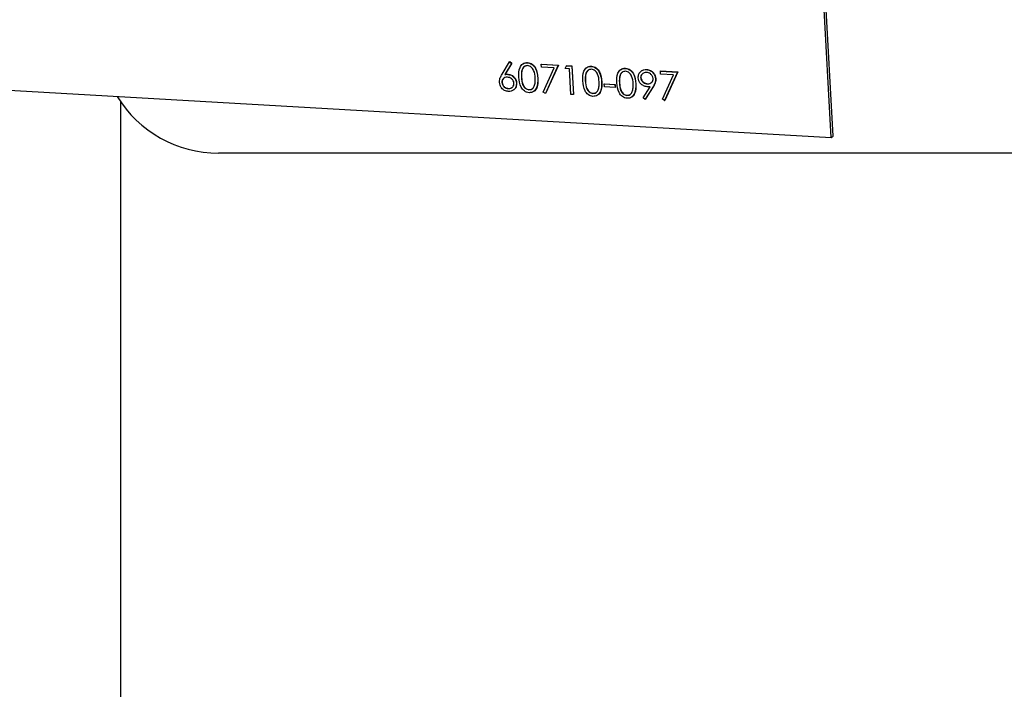
# Model space of a CAD drawing. Units: inches. Extents: x 0.3 to 17.2, y -0.2 to 10.7.
# Drawn here: x 3.4 to 3.5, y 3.2 to 3.2 of the extents above; entities that cross this region are included whole.
import ezdxf

# ---------------------------------------------------------------- set-up
doc = ezdxf.new("R2010")
doc.units = ezdxf.units.IN
doc.header["$MEASUREMENT"] = 0
doc.layers.add('FORMAT', color=7, linetype='Continuous')
doc.styles.add('SLDTEXTSTYLE0', font='TXT', dxfattribs={"width": 0.75})
doc.dimstyles.new('SLDDIMSTYLE0', dxfattribs={"dimtxt": 0.125, "dimasz": 0.13, "dimexe": 0, "dimexo": 0.0625, "dimgap": 0.03125, "dimtad": 0, "dimtih": 1, "dimtoh": 1, "dimlfac": 20, "dimrnd": 1e-09, "dimzin": 12, "dimdsep": 46, "dimtxsty": 'SLDTEXTSTYLE0', "dimsah": 1, "dimcen": 0.09, "dimadec": 0, "dimazin": 3, "dimtfac": 1, "dimtofl": 0, "dimtmove": 0, "dimatfit": 3, "dimfxl": 1, "dimfrac": 2, "dimtolj": 1, "dimtzin": 12, "dimarcsym": 0})
doc.dimstyles.new('SLDDIMSTYLE2', dxfattribs={"dimtxt": 0.18, "dimasz": 0.13, "dimexe": 0, "dimexo": 0.0625, "dimgap": 0, "dimtad": 0, "dimtih": 1, "dimtoh": 1, "dimdec": 0, "dimrnd": 1e-09, "dimzin": 0, "dimdsep": 46, "dimtxsty": 'Standard', "dimsah": 1, "dimcen": 0.09, "dimadec": 0, "dimazin": 0, "dimtfac": 0.13, "dimtdec": 0, "dimtofl": 0, "dimtmove": 0, "dimatfit": 3, "dimfxl": 1, "dimfrac": 2, "dimtolj": 1, "dimtzin": 0, "dimarcsym": 0})

# ---------------------------------------------------------------- blocks, each defined once
blk = doc.blocks.new('_D')
at = {"layer": 'FORMAT'}
for p, q in [((0.8402257635, 3.7503738002), (0.8402257635, 1.4465958283)), ((4.3590757241, 2.6446877355), (4.3590757241, 1.4465958283)), ((0.8402257635, 1.5715958283), (2.3918382478, 1.5715958283)), ((4.3590757241, 1.5715958283), (2.8074632398, 1.5715958283))]:
    blk.add_line(p, q, dxfattribs=at)
for points in [[(0.8402257635, 1.5715958283), (0.9702257635, 1.5515958283), (0.9702257635, 1.5915958283)], [(4.3590757241, 1.5715958283), (4.2290757241, 1.5915958283), (4.2290757241, 1.5515958283)]]:
    blk.add_solid(points, dxfattribs=at)
at = {"layer": 'FORMAT', "insert": (2.3918382478, 1.6335105566), "char_height": 0.125, "attachment_point": 1, "style": 'SLDTEXTSTYLE0'}
blk.add_mtext('70.38', dxfattribs=at)

msp = doc.modelspace()

# ---------------------------------------------------------------- linework, layer by layer
at = {"color": 7, "linetype": 'Continuous', "lineweight": 25}
for p, q in [((3.5040115746, 3.2161139382), (3.4976517031, 3.3299669124)), ((3.5042109482, 3.2162674535), (3.4978510767, 3.3301204278)), ((3.2923354217, 3.228298113), (3.5040115746, 3.2161139382)), ((3.469425083, 3.2227764958), (3.4702165744, 3.2240937659)), ((3.4704266088, 3.2239195486), (3.4697259675, 3.2227531941)), ((3.4704447336, 3.2239335046), (3.4697440924, 3.2227671501)), ((3.4702165744, 3.2240937659), (3.4702346993, 3.2241077218)), ((3.4702165744, 3.2240937659), (3.4704266088, 3.2239195486)), ((3.4702346993, 3.2241077218), (3.4704447336, 3.2239335046)), ((3.4704266088, 3.2239195486), (3.4704447336, 3.2239335046)), ((3.4720833582, 3.2239863129), (3.472101483, 3.2240002689)), ((3.473538557, 3.2238259742), (3.4735566819, 3.2238399301)), ((3.473538557, 3.2238259742), (3.4753278736, 3.2237229803)), ((3.4735557226, 3.2235186787), (3.473538557, 3.2238259742)), ((3.4749035347, 3.223441098), (3.4735557226, 3.2235186787)), ((3.4735566819, 3.2238399301), (3.4753459985, 3.2237369363)), ((3.4737386023, 3.220878814), (3.4749035347, 3.223441098)), ((3.4753278736, 3.2237229803), (3.4739711555, 3.2207379995)), ((3.4753459985, 3.2237369363), (3.4739892803, 3.2207519554)), ((3.4753278736, 3.2237229803), (3.4753459985, 3.2237369363)), ((3.4760533104, 3.2233749164), (3.4762068055, 3.2236723886)), ((3.4765006395, 3.223349168), (3.4760533104, 3.2233749164)), ((3.4762068055, 3.2236723886), (3.4762249303, 3.2236863445)), ((3.4762068055, 3.2236723886), (3.4767444159, 3.2236414435)), ((3.4762249303, 3.2236863445), (3.4767625408, 3.2236553994)), ((3.4766508389, 3.2206603325), (3.4765006395, 3.223349168)), ((3.4767444159, 3.2236414435), (3.4767625408, 3.2236553994)), ((3.4767444159, 3.2236414435), (3.4769117809, 3.2206453126)), ((3.4767625408, 3.2236553994), (3.4769299058, 3.2206592685)), ((3.4787932954, 3.2236000859), (3.4788114203, 3.2236140419)), ((3.4823719286, 3.2233940982), (3.4823900534, 3.2234080541)), ((3.4845992549, 3.2232658923), (3.4846173798, 3.2232798482)), ((3.4860637731, 3.2231050171), (3.486081898, 3.223118973)), ((3.4860637731, 3.2231050171), (3.4878530897, 3.2230020232)), ((3.4860809388, 3.2227977216), (3.4860637731, 3.2231050171)), ((3.486081898, 3.223118973), (3.4878712146, 3.2230159792)), ((3.4878530897, 3.2230020232), (3.4864963716, 3.2200170424)), ((3.4878712146, 3.2230159792), (3.4865144965, 3.2200309983)), ((3.4878530897, 3.2230020232), (3.4878712146, 3.2230159792)), ((3.4694102295, 3.2218991099), (3.4694283544, 3.2219130659)), ((3.4697259675, 3.2227531941), (3.4697440924, 3.2227671501)), ((3.47002549, 3.2227646698), (3.4700436148, 3.2227786258)), ((3.4709376989, 3.221827341), (3.4709558238, 3.221841297)), ((3.4714601486, 3.2224523597), (3.4714782735, 3.2224663156)), ((3.4731749774, 3.2223524568), (3.4731931023, 3.2223664128)), ((3.4781700859, 3.2220661326), (3.4781882107, 3.2220800886)), ((3.4798849146, 3.2219662298), (3.4799030395, 3.2219801858)), ((3.481748719, 3.2218601449), (3.4817668439, 3.2218741008)), ((3.4839850924, 3.2224014657), (3.4840032172, 3.2224154217)), ((3.4855517502, 3.2222933405), (3.4855698751, 3.2223072964)), ((3.4874287508, 3.2227201409), (3.4860809388, 3.2227977216)), ((3.4862638185, 3.2201578569), (3.4874287508, 3.2227201409)), ((3.4700771372, 3.2212684483), (3.4700952621, 3.2212824043)), ((3.4722508773, 3.2211433269), (3.4722690021, 3.2211572828)), ((3.4739711555, 3.2207379995), (3.4737386023, 3.220878814)), ((3.4739711555, 3.2207379995), (3.4739892803, 3.2207519554)), ((3.4789608145, 3.2207570999), (3.4789789394, 3.2207710558)), ((3.4801565181, 3.2217603506), (3.480174643, 3.2217743065)), ((3.4801565181, 3.2217603506), (3.481274841, 3.2216959794)), ((3.4801736838, 3.2214530551), (3.4801565181, 3.2217603506)), ((3.4812920066, 3.2213886839), (3.4801736838, 3.2214530551)), ((3.480174643, 3.2217743065), (3.4812929659, 3.2217099353)), ((3.481274841, 3.2216959794), (3.4812929659, 3.2217099353)), ((3.481274841, 3.2216959794), (3.4812920066, 3.2213886839)), ((3.4812920066, 3.2213886839), (3.4813101315, 3.2214026399)), ((3.4812929659, 3.2217099353), (3.4813101315, 3.2214026399)), ((3.4834635478, 3.2217602421), (3.4834816727, 3.221774198)), ((3.4842292442, 3.2202965052), (3.4849696729, 3.2214677485)), ((3.4852659858, 3.2214327449), (3.484446113, 3.2201350562)), ((3.4852841107, 3.2214467009), (3.4844642379, 3.2201490121)), ((3.484696334, 3.2217670557), (3.4847144589, 3.2217810116)), ((3.4852659858, 3.2214327449), (3.4852841107, 3.2214467009)), ((3.4293753304, 3.1564294072), (3.4293753304, 3.2198425743)), ((3.4769117809, 3.2206453126), (3.4766508389, 3.2206603325)), ((3.4769117809, 3.2206453126), (3.4769299058, 3.2206592685)), ((3.4825394477, 3.2205511121), (3.4825575726, 3.2205650681)), ((3.484446113, 3.2201350562), (3.4842292442, 3.2202965052)), ((3.484446113, 3.2201350562), (3.4844642379, 3.2201490121)), ((3.4864963716, 3.2200170424), (3.4862638185, 3.2201578569)), ((3.4864963716, 3.2200170424), (3.4865144965, 3.2200309983)), ((3.5040115746, 3.2161139382), (3.5042109482, 3.2162674535)), ((3.635890291, 3.214475637), (3.439640291, 3.214475637))]:
    msp.add_line(p, q, dxfattribs=at)
msp.add_arc((3.439640291, 3.226975637), 0.0125, 211.5654861345, 269.999999989, dxfattribs=at)
for points, knots in [([(3.471199273683665, 3.222466179222649), (3.471190542812998, 3.222823283752312), (3.471179615236936, 3.22327023653157), (3.471425432673371, 3.223704688883685), (3.471604202299972, 3.223872614464322), (3.471829581762059, 3.22397961132016), (3.471998771220543, 3.223984079201377), (3.472083358152923, 3.223986312936089)], [0, 0, 0, 0, 0.4987020370928495, 0.6241765169147125, 0.7494674872233509, 0.8747452890545476, 1, 1, 1, 1]), ([(3.471501372623719, 3.223755827417503), (3.471542178294087, 3.223798576056471), (3.471639155496074, 3.223900170843632), (3.471848759200691, 3.22399248398974), (3.472017246929642, 3.223997674073683), (3.472101483029594, 3.224000268876476)], [0, 0, 0, 0, 0.2664627267846273, 0.6332651674387415, 1, 1, 1, 1]), ([(3.472083358152923, 3.223986312936089), (3.472169334788531, 3.223974327237743), (3.472341285830712, 3.223950356151794), (3.472661989296016, 3.223776031678018), (3.473082921707597, 3.22325356091488), (3.473138145551776, 3.222712992275923), (3.473174977421359, 3.222352456824138)], [0, 0, 0, 0, 0.1256000729690166, 0.2511968896219475, 0.5005813355775061, 1, 1, 1, 1]), ([(3.472101483029594, 3.224000268876476), (3.472187459665202, 3.223988283178131), (3.472359410707383, 3.223964312092181), (3.472680114172689, 3.223789987618407), (3.473101046584267, 3.223267516855268), (3.473156270428447, 3.22272694821631), (3.473193102298031, 3.222366412764526)], [0, 0, 0, 0, 0.1256000729689702, 0.2511968896220357, 0.500581335577411, 1, 1, 1, 1]), ([(3.472109260695406, 3.223678514559224), (3.472042993632642, 3.223675496349431), (3.4719103850368, 3.223669456538008), (3.471739471453183, 3.22357427890883), (3.471606593720023, 3.223435076545467), (3.47143460286336, 3.223081258002465), (3.471448800414436, 3.222731735699564), (3.471460148633455, 3.22245235965618)], [0, 0, 0, 0, 0.1251387753484115, 0.2504181804941514, 0.3755188761403342, 0.5008471158946143, 0.9999999999999999, 0.9999999999999999, 0.9999999999999999, 0.9999999999999999]), ([(3.471839462351813, 3.223620226194169), (3.471813549287931, 3.223608155885946), (3.471729657563447, 3.223569079110755), (3.471625857492015, 3.22344684372828), (3.47145136657098, 3.223097829871655), (3.47146632061783, 3.222746853716213), (3.471478273510126, 3.222466315596568)], [0, 0, 0, 0, 0.0694141057103776, 0.2247232923859815, 0.3803149690201691, 1, 1, 1, 1]), ([(3.472913968364966, 3.222368677136522), (3.472887661035799, 3.222647487724789), (3.472848257211568, 3.223065097712635), (3.472553124861352, 3.22349262770342), (3.472310129607235, 3.223645364054067), (3.472176185628843, 3.223667469568086), (3.472109260695406, 3.223678514559224)], [0, 0, 0, 0, 0.5000715244403356, 0.7490205610246926, 0.8745984519117813, 1, 1, 1, 1]), ([(3.477909210906024, 3.222079952208841), (3.477900480035356, 3.222437056738504), (3.477889552459295, 3.222884009517763), (3.47813536989573, 3.223318461869877), (3.478314139522331, 3.223486387450514), (3.478539518984418, 3.223593384306353), (3.478708708442901, 3.223597852187569), (3.478793295375282, 3.223600085922282)], [0, 0, 0, 0, 0.4987020370930491, 0.624176516914869, 0.7494674872235423, 0.8747452890547516, 1, 1, 1, 1]), ([(3.478819197917765, 3.223292287545417), (3.478752930855001, 3.223289269335623), (3.47862032225916, 3.223283229524201), (3.478449408675542, 3.223188051895022), (3.478316530942382, 3.223048849531659), (3.478144540085719, 3.222695030988658), (3.478158737636795, 3.222345508685757), (3.478170085855814, 3.222066132642373)], [0, 0, 0, 0, 0.1251387753485783, 0.2504181804942125, 0.3755188761404827, 0.5008471158946798, 1, 1, 1, 1]), ([(3.478549399574175, 3.223233999180362), (3.478523486510291, 3.22322192887214), (3.478439594785807, 3.223182852096948), (3.478335794714374, 3.223060616714472), (3.478161303793339, 3.222711602857847), (3.478176257840189, 3.222360626702404), (3.478188210732485, 3.22208008858276)], [0, 0, 0, 0, 0.0694141057123875, 0.2247232923874639, 0.3803149690213525, 1, 1, 1, 1]), ([(3.478211309846078, 3.223369600403694), (3.478252115516445, 3.223412349042662), (3.478349092718432, 3.223513943829823), (3.478558696423049, 3.223606256975933), (3.478727184152, 3.223611447059876), (3.478811420251953, 3.223614041862669)], [0, 0, 0, 0, 0.266462726786835, 0.6332651674397038, 1, 1, 1, 1]), ([(3.478793295375282, 3.223600085922282), (3.478879272010889, 3.223588100223936), (3.47905122305307, 3.223564129137987), (3.479371926518376, 3.223389804664211), (3.479792858929954, 3.222867333901073), (3.479848082774135, 3.222326765262114), (3.479884914643717, 3.221966229810331)], [0, 0, 0, 0, 0.1256000729690574, 0.2511968896221043, 0.5005813355776132, 1, 1, 1, 1]), ([(3.478811420251953, 3.223614041862669), (3.478897396887561, 3.223602056164323), (3.479069347929741, 3.223578085078374), (3.479390051395047, 3.223403760604598), (3.479810983806626, 3.222881289841461), (3.479866207650806, 3.222340721202502), (3.479903039520388, 3.221980185750719)], [0, 0, 0, 0, 0.1256000729690801, 0.2511968896220108, 0.5005813355774372, 1, 1, 1, 1]), ([(3.479623905587325, 3.221982450122714), (3.479597598258158, 3.222261260710982), (3.479558194433927, 3.222678870698828), (3.479263062083711, 3.223106400689612), (3.479020066829594, 3.223259137040259), (3.478886122851202, 3.223281242554278), (3.478819197917765, 3.223292287545417)], [0, 0, 0, 0, 0.5000715244404688, 0.749020561024932, 0.874598451911984, 1, 1, 1, 1]), ([(3.481487844091282, 3.221873964468143), (3.481479113220614, 3.222231068997807), (3.481468185644552, 3.222678021777065), (3.481714003080988, 3.22311247412918), (3.481892772707589, 3.223280399709817), (3.482118152169675, 3.223387396565655), (3.482287341628159, 3.223391864446871), (3.48237192856054, 3.223394098181584)], [0, 0, 0, 0, 0.4987020370927518, 0.6241765169145622, 0.7494674872234195, 0.8747452890544068, 1, 1, 1, 1]), ([(3.482397831103023, 3.223086299804719), (3.482331564040258, 3.223083281594926), (3.482198955444418, 3.223077241783503), (3.482028041860799, 3.222982064154325), (3.481895164127641, 3.222842861790962), (3.481723173270975, 3.22248904324796), (3.481737370822052, 3.222139520945059), (3.481748719041072, 3.221860144901675)], [0, 0, 0, 0, 0.1251387753484875, 0.2504181804942731, 0.3755188761402832, 0.5008471158946974, 1, 1, 1, 1]), ([(3.482128032759432, 3.223028011439664), (3.482102119695548, 3.223015941131441), (3.482018227971064, 3.22297686435625), (3.481914427899632, 3.222854628973774), (3.481739936978598, 3.22250561511715), (3.481754891025447, 3.222154638961708), (3.481766843917744, 3.221874100842063)], [0, 0, 0, 0, 0.0694141057112493, 0.2247232923865684, 0.3803149690207627, 1, 1, 1, 1]), ([(3.481789943031336, 3.223163612662997), (3.481830748701703, 3.223206361301965), (3.48192772590369, 3.223307956089126), (3.482137329608308, 3.223400269235235), (3.482305817337259, 3.223405459319178), (3.482390053437211, 3.223408054121972)], [0, 0, 0, 0, 0.2664627267867727, 0.6332651674395452, 1, 1, 1, 1]), ([(3.48237192856054, 3.223394098181584), (3.482457905196149, 3.223382112483238), (3.482629856238329, 3.223358141397288), (3.482950559703634, 3.223183816923513), (3.483371492115213, 3.222661346160375), (3.483426715959393, 3.222120777521417), (3.483463547828976, 3.221760242069633)], [0, 0, 0, 0, 0.1256000729687928, 0.2511968896217902, 0.5005813355772338, 1, 1, 1, 1]), ([(3.482390053437211, 3.223408054121972), (3.482476030072819, 3.223396068423626), (3.482647981115, 3.223372097337676), (3.482968684580305, 3.223197772863901), (3.483389616991885, 3.222675302100763), (3.483444840836065, 3.222134733461805), (3.483481672705647, 3.221774198010021)], [0, 0, 0, 0, 0.1256000729690005, 0.2511968896219415, 0.5005813355775189, 0.9999999999999999, 0.9999999999999999, 0.9999999999999999, 0.9999999999999999]), ([(3.483202538772583, 3.221776462382017), (3.483176231443416, 3.222055272970284), (3.483136827619185, 3.22247288295813), (3.482841695268969, 3.222900412948915), (3.482598700014852, 3.223053149299561), (3.48246475603646, 3.223075254813581), (3.482397831103023, 3.223086299804719)], [0, 0, 0, 0, 0.5000715244404469, 0.7490205610248719, 0.8745984519118197, 0.9999999999999999, 0.9999999999999999, 0.9999999999999999, 0.9999999999999999]), ([(3.483724988525478, 3.222401480991737), (3.483733121415874, 3.222538960781132), (3.483749380629515, 3.222813809347651), (3.483989463012829, 3.223099708631177), (3.48428555242425, 3.223254002573689), (3.484494695908552, 3.223261929358998), (3.484599254944073, 3.223265892270057)], [0, 0, 0, 0, 0.2795383683266841, 0.558851014825976, 0.7794523096662673, 1, 1, 1, 1]), ([(3.48460302401308, 3.222959367905911), (3.484512859663156, 3.222955538668778), (3.484332586883592, 3.222947882569421), (3.484127888184777, 3.222809050424163), (3.483996115664401, 3.222620525076592), (3.483988765401604, 3.222474457785011), (3.483985092362307, 3.222401465714279)], [0, 0, 0, 0, 0.2800921319435586, 0.5600105496464128, 0.7801305087950545, 1, 1, 1, 1]), ([(3.484121927405697, 3.223151618777923), (3.484183011926282, 3.223188081163074), (3.484331112988836, 3.223276485196243), (3.484511433054897, 3.223278603565803), (3.484617379820744, 3.223279848210444)], [0, 0, 0, 0, 0.4124516025220133, 1, 1, 1, 1]), ([(3.484599254944073, 3.223265892270057), (3.484732311017905, 3.223242263612451), (3.484998282165504, 3.223195031336624), (3.485311657280856, 3.222933315466543), (3.485502413390493, 3.222615674741677), (3.485535306075265, 3.222400775491529), (3.485551750180372, 3.222293340483362)], [0, 0, 0, 0, 0.2797298711968479, 0.5591633115029472, 0.779611640353922, 1, 1, 1, 1]), ([(3.485289802377765, 3.22232636601715), (3.485271072680255, 3.222420633480926), (3.485233537656401, 3.222609549052006), (3.485033652097392, 3.222809706603391), (3.484818115090175, 3.222931459567714), (3.484674745614312, 3.222950061937805), (3.48460302401308, 3.222959367905911)], [0, 0, 0, 0, 0.2787219284880349, 0.5585693110159674, 0.7791711544110242, 1, 1, 1, 1]), ([(3.484617379820745, 3.223279848210444), (3.484750435894577, 3.223256219552838), (3.485016407042176, 3.223208987277013), (3.485329782157527, 3.222947271406931), (3.485520538267165, 3.222629630682064), (3.485553430951936, 3.222414731431917), (3.485569875057044, 3.22230729642375)], [0, 0, 0, 0, 0.2797298711970205, 0.5591633115029451, 0.7796116403538628, 1, 1, 1, 1]), ([(3.469148684027786, 3.2219249332385), (3.469152983541133, 3.222031452819226), (3.46916007163415, 3.222207058901905), (3.469239635041478, 3.222430228640926), (3.469325333387245, 3.22260779863075), (3.46939183194397, 3.222720261415647), (3.469425082968763, 3.22277649576167)], [0, 0, 0, 0, 0.3393742139139195, 0.5594856444410198, 0.779731253130985, 1, 1, 1, 1]), ([(3.470080323796986, 3.220961957495275), (3.469949344032099, 3.220985528523327), (3.469687503598064, 3.221032649147042), (3.469380206145948, 3.221292959444987), (3.469196623243714, 3.221607716954844), (3.469164663032197, 3.22181919933573), (3.469148684027786, 3.2219249332385)], [0, 0, 0, 0, 0.2796695590276379, 0.5590848234034138, 0.7795576056176868, 0.9999999999999999, 0.9999999999999999, 0.9999999999999999, 0.9999999999999999]), ([(3.469987904379904, 3.222460525845931), (3.469899746240292, 3.222457828054218), (3.469723662914046, 3.222452439599556), (3.469529356539845, 3.222306237555978), (3.469417295686194, 3.222112304596175), (3.469412585174481, 3.221970183034352), (3.469410229510586, 3.221899109942457)], [0, 0, 0, 0, 0.2801274930785391, 0.5595147648427706, 0.7797192263100697, 1, 1, 1, 1]), ([(3.469410229510586, 3.221899109942457), (3.469427845890374, 3.221806400340402), (3.469463122989692, 3.221620747789812), (3.469655230722537, 3.221420102529569), (3.469865816444868, 3.221297026222761), (3.470006674209011, 3.221277977370141), (3.470077137187809, 3.221268448332771)], [0, 0, 0, 0, 0.2790589860862093, 0.5588203528399097, 0.7793033822962445, 1, 1, 1, 1]), ([(3.469583230439178, 3.222321907345239), (3.469570918691399, 3.222313779590138), (3.469503604299965, 3.22226934114823), (3.469438399282545, 3.222122144421696), (3.469431703072384, 3.221982766777993), (3.469428354387258, 3.221913065882845)], [0, 0, 0, 0, 0.1006387169927615, 0.5502414532086136, 1, 1, 1, 1]), ([(3.469428354387258, 3.221913065882845), (3.469445970767045, 3.22182035628079), (3.469481247866364, 3.221634703730199), (3.469673355599208, 3.221434058469957), (3.469883941321539, 3.221310982163149), (3.470024799085683, 3.221291933310528), (3.47009526206448, 3.221282404273158)], [0, 0, 0, 0, 0.2790589860862778, 0.5588203528400364, 0.7793033822971418, 1, 1, 1, 1]), ([(3.469725967506686, 3.222753194145223), (3.469781353465604, 3.222759017849631), (3.469880272809481, 3.222769418987939), (3.469981111770156, 3.222766121158624), (3.470025489958709, 3.222764669817891)], [0, 0, 0, 0, 0.5599102940500574, 1, 1, 1, 1]), ([(3.469744092383357, 3.222767150085611), (3.469799478342275, 3.222772973790019), (3.469898397686152, 3.222783374928327), (3.469999236646828, 3.222780077099012), (3.47004361483538, 3.222778625758279)], [0, 0, 0, 0, 0.5599102940499031, 1, 1, 1, 1]), ([(3.470677662097033, 3.221826155950961), (3.470658988540843, 3.221920830849154), (3.470621567988685, 3.22211055298509), (3.470420239568211, 3.222310941300206), (3.470203756553087, 3.222432511687014), (3.470059888800346, 3.222451183419751), (3.469987904379904, 3.222460525845931)], [0, 0, 0, 0, 0.2787543562544012, 0.5586050038485058, 0.7791474296443839, 1, 1, 1, 1]), ([(3.470025489958709, 3.222764669817891), (3.470153720059839, 3.222742346454667), (3.470410202693372, 3.222697695823196), (3.470707098743032, 3.222441127986295), (3.470895205897093, 3.222138219465572), (3.470923528715959, 3.221931009888007), (3.47093769888056, 3.22182734104646)], [0, 0, 0, 0, 0.2796384346615539, 0.559325786432437, 0.7795266717061656, 1, 1, 1, 1]), ([(3.47004361483538, 3.222778625758279), (3.47017184493651, 3.222756302395054), (3.470428327570043, 3.222711651763583), (3.470725223619704, 3.222455083926683), (3.470913330773764, 3.222152175405959), (3.470941653592631, 3.221944965828394), (3.470955823757233, 3.221841296986847)], [0, 0, 0, 0, 0.279638434661702, 0.5593257864324167, 0.7795266717061236, 1, 1, 1, 1]), ([(3.470077137187809, 3.221268448332771), (3.470165924277282, 3.221272520394467), (3.470343440269442, 3.221280661849226), (3.470542038077547, 3.221422294561569), (3.470667734113896, 3.221610453208285), (3.470674353379458, 3.221754268293054), (3.470677662097033, 3.221826155950961)], [0, 0, 0, 0, 0.2800180402647784, 0.5598525701778021, 0.7799871417230788, 1, 1, 1, 1]), ([(3.47093769888056, 3.22182734104646), (3.470930338639589, 3.221691048206473), (3.470915626088843, 3.221418609391996), (3.470684399114031, 3.221129219519123), (3.470391246040528, 3.220974256259117), (3.470183965137387, 3.220966057106662), (3.470080323796986, 3.220961957495275)], [0, 0, 0, 0, 0.2796308210069046, 0.5589603193666889, 0.7794782684833066, 1, 1, 1, 1]), ([(3.470955823757233, 3.221841296986847), (3.470947498228213, 3.221706915041583), (3.47093085614154, 3.221438295957421), (3.470753333426375, 3.221180706793875), (3.47060725038913, 3.221113152090571), (3.470575868510635, 3.221098639841025)], [0, 0, 0, 0, 0.4400973621274294, 0.8797204871817653, 1, 1, 1, 1]), ([(3.472259306014768, 3.220836534295739), (3.472174049327683, 3.220848537256452), (3.472003543734503, 3.220872542082423), (3.471686017150514, 3.221047169338614), (3.471275969620816, 3.221572558847977), (3.4712299696207, 3.222108526447629), (3.471199273683665, 3.222466179222649)], [0, 0, 0, 0, 0.1255507313083144, 0.2510900041699705, 0.5002501300033758, 1, 1, 1, 1]), ([(3.471460148633455, 3.22245235965618), (3.471477924842834, 3.222172157815312), (3.471504541159632, 3.22175261162274), (3.471806614759833, 3.221327547372821), (3.472050075625499, 3.221176934774318), (3.47218396586674, 3.22115452574436), (3.472250877267136, 3.22114332687309)], [0, 0, 0, 0, 0.5002912463089836, 0.7490860406763087, 0.8746062129575078, 1, 1, 1, 1]), ([(3.471478273510126, 3.222466315596568), (3.471496049719506, 3.2221861137557), (3.471522666036302, 3.221766567563128), (3.471824739636504, 3.22134150331321), (3.47206820050217, 3.221190890714706), (3.472202090743411, 3.221168481684748), (3.472269002143806, 3.221157282813476)], [0, 0, 0, 0, 0.5002912463091292, 0.7490860406767079, 0.874606212957717, 1, 1, 1, 1]), ([(3.473174977421359, 3.222352456824138), (3.473178817760682, 3.221993804256662), (3.47318457544699, 3.221456089017532), (3.472817040933831, 3.220982119561589), (3.472514652716173, 3.220843176299561), (3.47234442112491, 3.220838748285126), (3.472259306014768, 3.220836534295739)], [0, 0, 0, 0, 0.4994065391766239, 0.7487427415511066, 0.8743723825401947, 1, 1, 1, 1]), ([(3.473193102298031, 3.222366412764526), (3.473193647977573, 3.22201452749981), (3.473194466095808, 3.221486958240805), (3.472883093126252, 3.221024940501675), (3.472711242739799, 3.220953894915809), (3.472690063635301, 3.220945139149132)], [0, 0, 0, 0, 0.6371682559120218, 0.9552840608522736, 0.9999999999999999, 0.9999999999999999, 0.9999999999999999, 0.9999999999999999]), ([(3.472845959403794, 3.221621779642667), (3.472875282804738, 3.221757763210496), (3.47292768356284, 3.222000765107084), (3.4729181617728, 3.222256188406816), (3.472913968364966, 3.222368677136522)], [0, 0, 0, 0, 0.5595987921848791, 1, 1, 1, 1]), ([(3.478969243237127, 3.220450307281932), (3.478883986550041, 3.220462310242645), (3.478713480956862, 3.220486315068614), (3.478395954372873, 3.220660942324807), (3.477985906843174, 3.221186331834168), (3.477939906843059, 3.221722299433821), (3.477909210906024, 3.222079952208841)], [0, 0, 0, 0, 0.1255507313080614, 0.251090004169878, 0.5002501300033217, 1, 1, 1, 1]), ([(3.478170085855814, 3.222066132642373), (3.478187862065194, 3.221785930801504), (3.47821447838199, 3.221366384608932), (3.478516551982192, 3.220941320359014), (3.478760012847857, 3.220790707760511), (3.478893903089098, 3.220768298730552), (3.478960814489494, 3.220757099859282)], [0, 0, 0, 0, 0.5002912463090804, 0.7490860406764847, 0.8746062129576498, 1, 1, 1, 1]), ([(3.478188210732485, 3.22208008858276), (3.478205986941865, 3.221799886741892), (3.478232603258661, 3.22138034054932), (3.478534676858863, 3.220955276299401), (3.478778137724529, 3.220804663700899), (3.47891202796577, 3.22078225467094), (3.478978939366166, 3.220771055799669)], [0, 0, 0, 0, 0.5002912463091372, 0.7490860406766352, 0.8746062129578666, 1, 1, 1, 1]), ([(3.479884914643717, 3.221966229810331), (3.479888754983041, 3.221607577242855), (3.479894512669349, 3.221069862003725), (3.47952697815619, 3.220595892547782), (3.479224589938532, 3.220456949285754), (3.479054358347269, 3.220452521271319), (3.478969243237127, 3.220450307281932)], [0, 0, 0, 0, 0.4994065391766561, 0.7487427415511696, 0.874372382540154, 1, 1, 1, 1]), ([(3.479903039520388, 3.221980185750719), (3.479903585199931, 3.221628300486003), (3.479904403318168, 3.221100731226998), (3.47959303034861, 3.220638713487866), (3.479421179962157, 3.220567667902001), (3.479400000857659, 3.220558912135325)], [0, 0, 0, 0, 0.6371682559116565, 0.9552840608516431, 1, 1, 1, 1]), ([(3.479555896626154, 3.221235552628859), (3.479585220027097, 3.221371536196688), (3.479637620785199, 3.221614538093277), (3.479628098995159, 3.221869961393008), (3.479623905587325, 3.221982450122714)], [0, 0, 0, 0, 0.5595987921845912, 1, 1, 1, 1]), ([(3.482547876422386, 3.220244319541234), (3.4824626197353, 3.220256322501947), (3.48229211414212, 3.220280327327917), (3.481974587558132, 3.220454954584109), (3.481564540028433, 3.220980344093472), (3.481518540028317, 3.221516311693123), (3.481487844091282, 3.221873964468143)], [0, 0, 0, 0, 0.1255507313082909, 0.2510900041700031, 0.5002501300034277, 1, 1, 1, 1]), ([(3.481748719041072, 3.221860144901675), (3.481766495250452, 3.221579943060807), (3.481793111567248, 3.221160396868235), (3.48209518516745, 3.220735332618316), (3.482338646033115, 3.220584720019813), (3.482472536274356, 3.220562310989854), (3.482539447674752, 3.220551112118584)], [0, 0, 0, 0, 0.5002912463091348, 0.7490860406764931, 0.8746062129578074, 1, 1, 1, 1]), ([(3.481766843917744, 3.221874100842063), (3.481784620127123, 3.221593899001195), (3.48181123644392, 3.221174352808623), (3.482113310044121, 3.220749288558704), (3.482356770909786, 3.220598675960201), (3.482490661151028, 3.220576266930243), (3.482557572551424, 3.220565068058972)], [0, 0, 0, 0, 0.5002912463091721, 0.7490860406764428, 0.8746062129578921, 1, 1, 1, 1]), ([(3.484665155519089, 3.221462542941082), (3.484534857469113, 3.221484357164061), (3.484274326607122, 3.221527974688019), (3.483968024414221, 3.22178097667454), (3.483769471334565, 3.222085320260722), (3.483739821025676, 3.222296059274858), (3.483724988525478, 3.222401480991737)], [0, 0, 0, 0, 0.2798143037150157, 0.5594885092852658, 0.7796351195520976, 1, 1, 1, 1]), ([(3.483985092362307, 3.222401465714279), (3.484005148827418, 3.22230529405071), (3.484045368258697, 3.222112440046151), (3.48425512168969, 3.221913345862488), (3.484476986660241, 3.221795043793306), (3.484623193043247, 3.221776388284442), (3.484696334039783, 3.221767055706197)], [0, 0, 0, 0, 0.2784724576371049, 0.5584236210710551, 0.77909763077608, 1, 1, 1, 1]), ([(3.484157790384997, 3.222808921725183), (3.48415272553338, 3.22280575799376), (3.484090374551565, 3.222766810799376), (3.484017447009498, 3.222629645146866), (3.484007958695382, 3.222486802380558), (3.484003217238978, 3.222415421654667)], [0, 0, 0, 0, 0.0423581998591635, 0.5214516730238189, 1, 1, 1, 1]), ([(3.484003217238978, 3.222415421654667), (3.484023273704089, 3.222319249991097), (3.484063493135368, 3.222126395986539), (3.484273246566362, 3.221927301802876), (3.484495111536912, 3.221808999733693), (3.484641317919918, 3.221790344224829), (3.484714458916454, 3.221781011646584)], [0, 0, 0, 0, 0.2784724576370287, 0.5584236210713441, 0.7790976307764282, 1, 1, 1, 1]), ([(3.484696334039783, 3.221767055706197), (3.484785614103127, 3.221769362906013), (3.484963821115683, 3.221773968180373), (3.485164570165586, 3.22191593331916), (3.485281736883171, 3.222110439652152), (3.485287113780706, 3.222254387915461), (3.485289802377766, 3.22232636601715)], [0, 0, 0, 0, 0.2803192918957236, 0.5595298849427095, 0.7797527944884645, 1, 1, 1, 1]), ([(3.484714458916454, 3.221781011646584), (3.484806982936557, 3.221777615366483), (3.484930963338515, 3.22177306441667), (3.485022077217121, 3.221843070349234), (3.485045194684983, 3.22186083229638)], [0, 0, 0, 0, 0.746279400954663, 1, 1, 1, 1]), ([(3.485551750180372, 3.222293340483362), (3.48554719737029, 3.222185349288389), (3.485539690751898, 3.222007294707669), (3.48545734255099, 3.221781755905206), (3.485369408230893, 3.22160226936259), (3.48530046185545, 3.221489256154435), (3.485265985848722, 3.22143274492959)], [0, 0, 0, 0, 0.3392949162250571, 0.5594253685592272, 0.7796946705229002, 1, 1, 1, 1]), ([(3.485569875057044, 3.22230729642375), (3.485565322246962, 3.222199305228777), (3.48555781562857, 3.222021250648057), (3.485475467427661, 3.221795711845593), (3.485387533107564, 3.221616225302977), (3.485318586732122, 3.221503212094822), (3.485284110725393, 3.221446700869979)], [0, 0, 0, 0, 0.3392949162248677, 0.5594253685587437, 0.7796946705223349, 1, 1, 1, 1]), ([(3.47009526206448, 3.221282404273158), (3.47018695103549, 3.221281292118434), (3.470311779131963, 3.221279777997862), (3.470404257486909, 3.221350452901339), (3.470428808464564, 3.221369215540197)], [0, 0, 0, 0, 0.7345219033266644, 1, 1, 1, 1]), ([(3.472250877267136, 3.22114332687309), (3.472329718914523, 3.221149029128816), (3.472487477238713, 3.221160439066803), (3.472723374105507, 3.221317318289316), (3.472799502494079, 3.221506396037926), (3.472845959403794, 3.221621779642667)], [0, 0, 0, 0, 0.2802572033840436, 0.5607811126886316, 0.9999999999999999, 0.9999999999999999, 0.9999999999999999, 0.9999999999999999]), ([(3.472269002143806, 3.221157282813476), (3.472349101495628, 3.22116185843938), (3.472505876022514, 3.22117081408721), (3.472623825032039, 3.221265974651334), (3.472681511450449, 3.221312515712936)], [0, 0, 0, 0, 0.5109207051202411, 1, 1, 1, 1]), ([(3.478960814489494, 3.220757099859282), (3.479039656136881, 3.220762802115007), (3.479197414461072, 3.220774212052994), (3.479433311327867, 3.220931091275508), (3.479509439716438, 3.221120169024118), (3.479555896626154, 3.221235552628859)], [0, 0, 0, 0, 0.2802572033841199, 0.5607811126888052, 0.9999999999999999, 0.9999999999999999, 0.9999999999999999, 0.9999999999999999]), ([(3.478978939366166, 3.220771055799669), (3.479059038717986, 3.220775631425573), (3.479215813244874, 3.220784587073403), (3.479333762254398, 3.220879747637527), (3.479391448672809, 3.220926288699128)], [0, 0, 0, 0, 0.5109207051188963, 1, 1, 1, 1]), ([(3.482539447674752, 3.220551112118584), (3.48261828932214, 3.22055681437431), (3.48277604764633, 3.220568224312297), (3.483011944513125, 3.220725103534811), (3.483088072901696, 3.220914181283421), (3.483134529811411, 3.221029564888162)], [0, 0, 0, 0, 0.2802572033845805, 0.5607811126890284, 0.9999999999999999, 0.9999999999999999, 0.9999999999999999, 0.9999999999999999]), ([(3.483463547828976, 3.221760242069633), (3.483467388168299, 3.221401589502157), (3.483473145854607, 3.220863874263027), (3.483105611341448, 3.220389904807084), (3.48280322312379, 3.220250961545056), (3.482632991532527, 3.220246533530621), (3.482547876422386, 3.220244319541234)], [0, 0, 0, 0, 0.4994065391767391, 0.7487427415511502, 0.8743723825403503, 1, 1, 1, 1]), ([(3.483481672705647, 3.221774198010021), (3.48348221838519, 3.221422312745305), (3.483483036503425, 3.220894743486301), (3.483171663533869, 3.22043272574717), (3.482999813147416, 3.220361680161304), (3.482978634042919, 3.220352924394627)], [0, 0, 0, 0, 0.6371682559122733, 0.9552840608526614, 1, 1, 1, 1]), ([(3.483134529811411, 3.221029564888162), (3.483163853212355, 3.221165548455991), (3.483216253970457, 3.221408550352579), (3.483206732180417, 3.221663973652311), (3.483202538772583, 3.221776462382017)], [0, 0, 0, 0, 0.5595987921847683, 1, 1, 1, 1]), ([(3.484969672916244, 3.221467748535758), (3.484913177000575, 3.221463971352958), (3.48481228137713, 3.2214572257111), (3.484710114603793, 3.221460918088752), (3.484665155519089, 3.221462542941082)], [0, 0, 0, 0, 0.5599441654667047, 0.9999999999999999, 0.9999999999999999, 0.9999999999999999, 0.9999999999999999]), ([(3.482557572551424, 3.220565068058972), (3.482638890915758, 3.220566937091923), (3.482755849092051, 3.220569625275425), (3.482844276549917, 3.220635660668727), (3.482871222404154, 3.220655783152459)], [0, 0, 0, 0, 0.695277294090807, 0.9999999999999999, 0.9999999999999999, 0.9999999999999999, 0.9999999999999999])]:
    msp.add_open_spline(points, degree=3, knots=knots, dxfattribs=at)

# ---------------------------------------------------------------- dimensions: what is measured, and where the dimension line sits
at = {"layer": 'FORMAT'}
dim = msp.add_linear_dim(base=(4.3590757241, 1.5715958283), p1=(0.8402257635, 3.8003738002), p2=(4.3590757241, 2.6946877355), dimstyle='SLDDIMSTYLE0', dxfattribs=at)
dim.commit()
dim.dimension.update_dxf_attribs({"geometry": '_D', "text_midpoint": (2.5996507438, 1.5715958283), "dimtype": 160})

# ---------------------------------------------------------------- leaders
for points in [[(3.3701975926, 3.35503965), (4.5427542836, 2.7821748009)], [(3.1251818015, 3.2581538004), (4.5560477186, 2.2863037505)]]:
    msp.add_leader(points, dimstyle='SLDDIMSTYLE2', dxfattribs=at)

doc.saveas('drawing.dxf')
